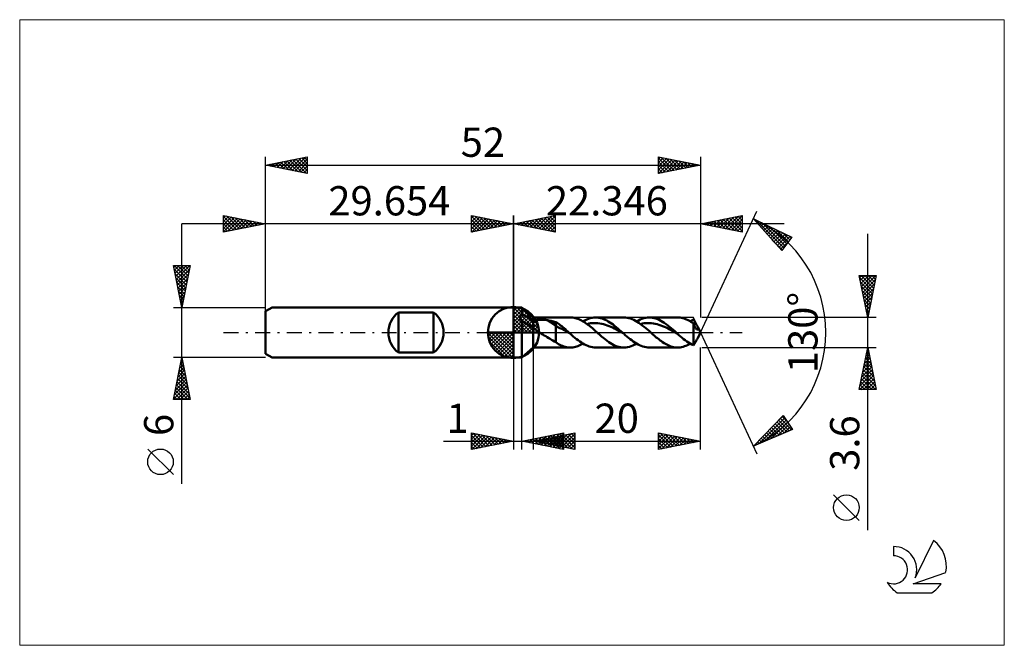
# Model space of a CAD drawing. Units: millimetres. Extents: x -59 to 59, y -37 to 37.
import ezdxf
from ezdxf.enums import TextEntityAlignment as Align

# ---------------------------------------------------------------- set-up
doc = ezdxf.new("R2010")
doc.units = ezdxf.units.MM
doc.header["$LTSCALE"] = 4.45
doc.linetypes.add('cc_dim_arrow', pattern=[0])
doc.linetypes.add('LONGDASH_DASH', pattern=[0.85, 0.4, -0.2, 0.05, -0.2])
for name, color, linetype in [('1', 4, 'CONTINUOUS'), ('2', 7, 'CONTINUOUS'), ('4', 2, 'LONGDASH_DASH'), ('CUT', 1, 'CONTINUOUS'), ('INFTOTAL', 9, 'CONTINUOUS'), ('NOCUT', 7, 'CONTINUOUS'), ('SK1', 4, 'CONTINUOUS'), ('SK2', 7, 'CONTINUOUS'), ('SK4', 2, 'LONGDASH_DASH'), ('SK6', 5, 'CONTINUOUS')]:
    doc.layers.add(name, color=color, linetype=linetype)
doc.styles.get("Standard").update_dxf_attribs({"font": 'Monospac821 BT'})

msp = doc.modelspace()

# ---------------------------------------------------------------- linework, layer by layer
at = {"color": 4, "linetype": 'cc_dim_arrow'}
for p, q in [((0, 2.98), (0.08, 3.06)), ((0, 2.55), (0.47, 3.02)), ((0, 2.98), (2.98, 0)), ((0, 2.12), (0.83, 2.95)), ((0, 1.68), (1.15, 2.84)), ((0, 1.25), (1.45, 2.7)), ((0, 2.55), (2.55, 0)), ((0, 0.82), (1.72, 2.53)), ((0.38, 3.04), (3.04, 0.38)), ((0.93, 2.92), (2.92, 0.93)), ((1.82, 2.46), (2.46, 1.82)), ((0, 0.38), (1.96, 2.35)), ((0, 2.12), (2.12, 0)), ((0, 1.68), (1.68, 0)), ((0, 1.25), (1.25, 0)), ((0.05, 0), (2.19, 2.14)), ((0.48, 0), (2.39, 1.91)), ((0.92, 0), (2.57, 1.66)), ((1.35, 0), (2.73, 1.38)), ((-3.06, -0.08), (-2.98, 0)), ((-3.02, -0.47), (-2.55, 0)), ((-2.95, -0.83), (-2.12, 0)), ((-2.84, -1.15), (-1.68, 0)), ((-2.7, -1.45), (-1.25, 0)), ((-2.65, 0), (0, -2.65)), ((-2.53, -1.72), (-0.82, 0)), ((-2.35, -1.96), (-0.38, 0)), ((-2.21, 0), (0, -2.21)), ((-1.78, 0), (0, -1.78)), ((-1.35, 0), (0, -1.35)), ((-0.92, 0), (0, -0.92)), ((-0.48, 0), (0, -0.48)), ((-0.05, 0), (0, -0.05)), ((0, 0.82), (0.82, 0)), ((0, 0.38), (0.38, 0)), ((1.78, 0), (2.86, 1.08)), ((2.21, 0), (2.97, 0.75)), ((2.65, 0), (3.04, 0.39)), ((-3.06, -0.02), (-0.02, -3.06)), ((-3.02, -0.49), (-0.49, -3.02)), ((-2.86, -1.08), (-1.08, -2.86)), ((-2.14, -2.19), (0, -0.05)), ((-1.91, -2.39), (0, -0.48)), ((-1.66, -2.57), (0, -0.92)), ((-1.38, -2.73), (0, -1.35)), ((-1.08, -2.86), (0, -1.78)), ((-0.75, -2.97), (0, -2.21)), ((-0.39, -3.04), (0, -2.65))]:
    msp.add_line(p, q, dxfattribs=at)
at = {"layer": '1', "color": 4, "linetype": 'CONTINUOUS', "lineweight": 50}
for p, q in [((0, 0), (0, 3.06)), ((0, 3), (1, 3)), ((0, -3), (0, 3)), ((2.35, 1.8), (1, 3)), ((1, 2.21), (1, 3)), ((0.78, 1.85), (0.79, 1.89)), ((0.78, 1.81), (0.78, 1.85)), ((0.79, 1.78), (0.78, 1.81)), ((0.79, 1.93), (0.8, 1.97)), ((0.79, 1.89), (0.79, 1.93)), ((0.8, 1.74), (0.79, 1.78)), ((0.8, 1.97), (0.82, 2)), ((0.81, 1.7), (0.8, 1.74)), ((0.82, 1.66), (0.81, 1.7)), ((0.82, 2), (0.83, 2.04)), ((0.84, 1.62), (0.82, 1.66)), ((0.83, 2.04), (0.86, 2.07)), ((0.86, 1.58), (0.84, 1.62)), ((0.86, 2.07), (0.88, 2.1)), ((0.88, 1.54), (0.86, 1.58)), ((0.88, 2.1), (0.91, 2.13)), ((0.91, 1.51), (0.88, 1.54)), ((0.91, 2.13), (0.94, 2.16)), ((0.94, 1.47), (0.91, 1.51)), ((0.94, 2.16), (0.97, 2.18)), ((0.97, 1.44), (0.94, 1.47)), ((0.97, 2.18), (1, 2.21)), ((1, 1.4), (0.97, 1.44)), ((1.19, 2.12), (1, 2.21)), ((1.19, 1.28), (1, 1.4)), ((1, -3), (1, 1.4)), ((1.38, 2.01), (1.19, 2.12)), ((1.38, 1.15), (1.19, 1.28)), ((1.57, 1.9), (1.38, 2.01)), ((1.77, 1.78), (1.57, 1.9)), ((1.96, 1.65), (1.77, 1.78)), ((2.15, 1.51), (1.96, 1.65)), ((2.35, 1.36), (2.15, 1.51)), ((2.35, 1.8), (6.81, 1.8)), ((2.35, -1.8), (2.35, 1.8)), ((2.35, 1.36), (2.4, 1.39)), ((2.4, 1.39), (2.47, 1.41)), ((2.47, 1.41), (2.54, 1.44)), ((2.54, 1.44), (2.61, 1.46)), ((2.61, 1.46), (2.69, 1.47)), ((2.69, 1.47), (2.77, 1.49)), ((2.77, 1.49), (2.85, 1.5)), ((2.85, 1.5), (2.94, 1.51)), ((2.94, 1.51), (3.04, 1.52)), ((3.04, 1.52), (3.14, 1.52)), ((3.14, 1.52), (3.24, 1.53)), ((3.24, 1.53), (3.35, 1.53)), ((3.45, 1.53), (3.35, 1.53)), ((3.56, 1.52), (3.45, 1.53)), ((3.66, 1.52), (3.56, 1.52)), ((3.77, 1.51), (3.66, 1.52)), ((3.87, 1.5), (3.77, 1.51)), ((3.98, 1.48), (3.87, 1.5)), ((4.08, 1.46), (3.98, 1.48)), ((5.07, 0.85), (4.08, 1.46)), ((4.22, 1.44), (4.08, 1.46)), ((4.37, 1.41), (4.22, 1.44)), ((4.51, 1.38), (4.37, 1.41)), ((4.65, 1.35), (4.51, 1.38)), ((4.79, 1.32), (4.65, 1.35)), ((4.93, 1.29), (4.79, 1.32)), ((5.07, 1.25), (4.93, 1.29)), ((5.21, 1.16), (5.07, 1.25)), ((5.07, -1.15), (5.07, 1.25)), ((6.96, 1.8), (6.81, 1.8)), ((7.11, 1.78), (6.96, 1.8)), ((7.25, 1.76), (7.11, 1.78)), ((7.4, 1.73), (7.25, 1.76)), ((7.54, 1.68), (7.4, 1.73)), ((7.69, 1.64), (7.54, 1.68)), ((7.83, 1.58), (7.69, 1.64)), ((7.98, 1.51), (7.83, 1.58)), ((8.13, 1.44), (7.98, 1.51)), ((8.27, 1.36), (8.13, 1.44)), ((8.42, 1.27), (8.27, 1.36)), ((8.32, 1.33), (8.54, 1.45)), ((8.56, 1.17), (8.42, 1.27)), ((8.54, 1.45), (8.76, 1.55)), ((8.76, 1.55), (8.97, 1.64)), ((8.97, 1.64), (9.19, 1.71)), ((9.19, 1.71), (9.4, 1.76)), ((9.4, 1.76), (9.62, 1.79)), ((9.62, 1.79), (9.84, 1.8)), ((10.03, 1.79), (9.84, 1.8)), ((9.84, 1.8), (13.21, 1.8)), ((10.21, 1.77), (10.03, 1.79)), ((10.4, 1.73), (10.21, 1.77)), ((10.59, 1.68), (10.4, 1.73)), ((10.78, 1.61), (10.59, 1.68)), ((10.97, 1.53), (10.78, 1.61)), ((11.15, 1.44), (10.97, 1.53)), ((11.34, 1.33), (11.15, 1.44)), ((11.53, 1.21), (11.34, 1.33)), ((11.72, 1.08), (11.53, 1.21)), ((13.41, 1.79), (13.21, 1.8)), ((13.61, 1.77), (13.41, 1.79)), ((13.81, 1.72), (13.61, 1.77)), ((14.01, 1.66), (13.81, 1.72)), ((14.21, 1.59), (14.01, 1.66)), ((14.41, 1.5), (14.21, 1.59)), ((14.61, 1.39), (14.41, 1.5)), ((14.81, 1.27), (14.61, 1.39)), ((14.72, 1.33), (14.94, 1.45)), ((15.01, 1.14), (14.81, 1.27)), ((14.94, 1.45), (15.16, 1.55)), ((15.16, 1.55), (15.37, 1.64)), ((15.37, 1.64), (15.59, 1.71)), ((15.59, 1.71), (15.81, 1.76)), ((15.81, 1.76), (16.02, 1.79)), ((16.02, 1.79), (16.24, 1.8)), ((16.44, 1.79), (16.24, 1.8)), ((16.24, 1.8), (19.61, 1.8)), ((16.64, 1.77), (16.44, 1.79)), ((16.84, 1.72), (16.64, 1.77)), ((17.04, 1.66), (16.84, 1.72)), ((17.24, 1.59), (17.04, 1.66)), ((17.44, 1.5), (17.24, 1.59)), ((17.64, 1.39), (17.44, 1.5)), ((17.84, 1.27), (17.64, 1.39)), ((18.04, 1.14), (17.84, 1.27)), ((19.77, 1.79), (19.61, 1.8)), ((19.92, 1.78), (19.77, 1.79)), ((20.08, 1.75), (19.92, 1.78)), ((20.24, 1.72), (20.08, 1.75)), ((20.4, 1.67), (20.24, 1.72)), ((20.56, 1.61), (20.4, 1.67)), ((20.71, 1.54), (20.56, 1.61)), ((20.87, 1.47), (20.71, 1.54)), ((21.03, 1.38), (20.87, 1.47)), ((21.19, 1.29), (21.03, 1.38)), ((21.13, 1.33), (21.19, 1.36)), ((21.19, 1.36), (21.25, 1.4)), ((21.35, 1.19), (21.19, 1.29)), ((21.25, 1.4), (21.32, 1.43)), ((21.32, 1.43), (21.38, 1.47)), ((21.51, 1.08), (21.35, 1.19)), ((21.38, 1.47), (21.44, 1.5)), ((21.44, 1.5), (21.51, 1.53)), ((21.55, 1.47), (21.51, 1.53)), ((21.59, 1.41), (21.55, 1.47)), ((21.64, 1.35), (21.59, 1.41)), ((21.68, 1.28), (21.64, 1.35)), ((21.73, 1.21), (21.68, 1.28)), ((21.77, 1.14), (21.73, 1.21)), ((0, 0), (-3.06, 0)), ((0, 0), (3.06, 0)), ((0, -3.06), (0, 0)), ((1.57, 1.04), (1.38, 1.15)), ((1.76, 0.92), (1.57, 1.04)), ((1.95, 0.81), (1.76, 0.92)), ((2.15, 0.71), (1.95, 0.81)), ((2.35, 0.61), (2.15, 0.71)), ((2.45, 0.51), (2.35, 0.61)), ((2.56, 0.42), (2.45, 0.51)), ((2.67, 0.33), (2.56, 0.42)), ((2.79, 0.25), (2.67, 0.33)), ((2.91, 0.16), (2.79, 0.25)), ((3.03, 0.08), (2.91, 0.16)), ((3.15, 0), (3.03, 0.08)), ((3.33, -0.11), (3.15, 0)), ((5.31, 0.62), (5.07, 0.85)), ((5.35, 1.07), (5.21, 1.16)), ((5.56, 0.52), (5.31, 0.62)), ((5.49, 0.96), (5.35, 1.07)), ((5.63, 0.85), (5.49, 0.96)), ((5.8, 0.42), (5.56, 0.52)), ((5.78, 0.74), (5.63, 0.85)), ((5.92, 0.62), (5.78, 0.74)), ((6.05, 0.28), (5.8, 0.42)), ((6.06, 0.5), (5.92, 0.62)), ((6.29, 0.14), (6.05, 0.28)), ((6.21, 0.38), (6.06, 0.5)), ((6.35, 0.25), (6.21, 0.38)), ((6.54, 0.01), (6.29, 0.14)), ((6.49, 0.13), (6.35, 0.25)), ((6.64, 0), (6.49, 0.13)), ((6.78, -0.13), (6.54, 0.01)), ((6.66, -0.02), (6.64, 0)), ((8.71, 1.07), (8.56, 1.17)), ((8.85, 0.97), (8.71, 1.07)), ((8.8, 1.01), (9.01, 1.06)), ((9, 0.86), (8.85, 0.97)), ((9.14, 0.74), (9, 0.86)), ((9.01, 1.06), (9.23, 1.1)), ((9.29, 0.62), (9.14, 0.74)), ((9.23, 1.1), (9.45, 1.12)), ((9.44, 0.5), (9.29, 0.62)), ((9.58, 0.38), (9.44, 0.5)), ((9.45, 1.12), (9.67, 1.13)), ((9.72, 0.25), (9.58, 0.38)), ((9.89, 1.13), (9.67, 1.13)), ((9.87, 0.13), (9.72, 0.25)), ((10.01, 0), (9.87, 0.13)), ((10.11, 1.11), (9.89, 1.13)), ((10.14, -0.12), (10.01, 0)), ((10.33, 1.09), (10.11, 1.11)), ((10.55, 1.05), (10.33, 1.09)), ((10.77, 1), (10.55, 1.05)), ((10.99, 0.93), (10.77, 1)), ((11.21, 0.85), (10.99, 0.93)), ((11.43, 0.77), (11.21, 0.85)), ((11.65, 0.68), (11.43, 0.77)), ((11.87, 0.58), (11.65, 0.68)), ((11.91, 0.95), (11.72, 1.08)), ((12.09, 0.47), (11.87, 0.58)), ((12.1, 0.8), (11.91, 0.95)), ((12.31, 0.35), (12.09, 0.47)), ((12.28, 0.65), (12.1, 0.8)), ((12.47, 0.49), (12.28, 0.65)), ((12.52, 0.24), (12.31, 0.35)), ((12.66, 0.33), (12.47, 0.49)), ((12.74, 0.12), (12.52, 0.24)), ((12.85, 0.17), (12.66, 0.33)), ((12.96, -0.01), (12.74, 0.12)), ((13.04, 0), (12.85, 0.17)), ((13.06, -0.02), (13.04, 0)), ((15.21, 1), (15.01, 1.14)), ((15.2, 1.01), (15.42, 1.06)), ((15.41, 0.85), (15.21, 1)), ((15.61, 0.69), (15.41, 0.85)), ((15.42, 1.06), (15.63, 1.1)), ((15.81, 0.52), (15.61, 0.69)), ((15.63, 1.1), (15.85, 1.12)), ((16.01, 0.35), (15.81, 0.52)), ((15.85, 1.12), (16.07, 1.13)), ((16.21, 0.18), (16.01, 0.35)), ((16.29, 1.13), (16.07, 1.13)), ((16.41, 0), (16.21, 0.18)), ((16.51, 1.11), (16.29, 1.13)), ((16.54, -0.12), (16.41, 0)), ((16.73, 1.09), (16.51, 1.11)), ((16.95, 1.05), (16.73, 1.09)), ((17.17, 1), (16.95, 1.05)), ((17.39, 0.93), (17.17, 1)), ((17.61, 0.85), (17.39, 0.93)), ((17.83, 0.77), (17.61, 0.85)), ((18.05, 0.68), (17.83, 0.77)), ((18.24, 1), (18.04, 1.14)), ((18.27, 0.58), (18.05, 0.68)), ((18.44, 0.85), (18.24, 1)), ((18.49, 0.47), (18.27, 0.58)), ((18.64, 0.69), (18.44, 0.85)), ((18.71, 0.35), (18.49, 0.47)), ((18.84, 0.52), (18.64, 0.69)), ((18.92, 0.24), (18.71, 0.35)), ((19.04, 0.35), (18.84, 0.52)), ((19.14, 0.12), (18.92, 0.24)), ((19.24, 0.18), (19.04, 0.35)), ((19.36, 0), (19.14, 0.12)), ((19.44, 0), (19.24, 0.18)), ((19.46, -0.02), (19.44, 0)), ((21.53, 1.03), (21.51, 1.08)), ((21.51, -1.53), (21.51, 1.08)), ((21.54, 0.98), (21.53, 1.03)), ((21.54, 1), (21.58, 1.01)), ((21.56, 0.93), (21.54, 0.98)), ((21.58, 0.88), (21.56, 0.93)), ((21.58, 1.01), (21.63, 1.02)), ((21.6, 0.84), (21.58, 0.88)), ((21.62, 0.8), (21.6, 0.84)), ((21.64, 0.75), (21.62, 0.8)), ((21.63, 1.02), (21.68, 1.03)), ((21.66, 0.71), (21.64, 0.75)), ((21.68, 0.67), (21.66, 0.71)), ((21.68, 1.03), (21.72, 1.04)), ((21.71, 0.63), (21.68, 0.67)), ((21.73, 0.6), (21.71, 0.63)), ((21.72, 1.04), (21.77, 1.05)), ((21.75, 0.56), (21.73, 0.6)), ((21.77, 0.53), (21.75, 0.56)), ((21.82, 1.06), (21.77, 1.14)), ((21.77, 1.05), (21.82, 1.06)), ((21.79, 0.5), (21.77, 0.53)), ((21.81, 0.47), (21.79, 0.5)), ((21.84, 0.45), (21.81, 0.47)), ((21.86, 0.99), (21.82, 1.06)), ((21.86, 0.42), (21.84, 0.45)), ((21.9, 0.92), (21.86, 0.99)), ((21.88, 0.4), (21.86, 0.42)), ((21.91, 0.39), (21.88, 0.4)), ((21.94, 0.85), (21.9, 0.92)), ((21.93, 0.37), (21.91, 0.39)), ((21.95, 0.36), (21.93, 0.37)), ((21.98, 0.78), (21.94, 0.85)), ((21.97, 0.36), (21.95, 0.36)), ((21.99, 0.35), (21.97, 0.36)), ((22.01, 0.72), (21.98, 0.78)), ((21.99, 0.35), (22.01, 0.35)), ((22.04, 0.67), (22.01, 0.72)), ((22.01, 0.35), (22.03, 0.36)), ((22.03, 0.36), (22.05, 0.37)), ((22.07, 0.59), (22.04, 0.67)), ((22.35, 0), (22.04, 0.67)), ((22.04, -0.67), (22.35, 0)), ((22.05, 0.37), (22.06, 0.38)), ((22.06, 0.38), (22.08, 0.4)), ((22.09, 0.53), (22.07, 0.59)), ((22.08, 0.4), (22.09, 0.43)), ((22.09, 0.47), (22.09, 0.53)), ((22.09, 0.43), (22.09, 0.47)), ((3.51, -0.23), (3.33, -0.11)), ((3.69, -0.34), (3.51, -0.23)), ((3.86, -0.45), (3.69, -0.34)), ((4.04, -0.56), (3.86, -0.45)), ((4.22, -0.67), (4.04, -0.56)), ((4.39, -0.77), (4.22, -0.67)), ((4.56, -0.87), (4.39, -0.77)), ((4.73, -0.97), (4.56, -0.87)), ((4.9, -1.06), (4.73, -0.97)), ((5.07, -1.15), (4.9, -1.06)), ((5.23, -1.29), (5.07, -1.15)), ((6.68, -0.04), (6.66, -0.02)), ((6.71, -0.06), (6.68, -0.04)), ((6.73, -0.09), (6.71, -0.06)), ((6.76, -0.11), (6.73, -0.09)), ((6.78, -0.13), (6.76, -0.11)), ((6.97, -0.3), (6.78, -0.13)), ((7.16, -0.46), (6.97, -0.3)), ((7.35, -0.62), (7.16, -0.46)), ((7.55, -0.78), (7.35, -0.62)), ((7.74, -0.92), (7.55, -0.78)), ((7.93, -1.07), (7.74, -0.92)), ((8.12, -1.2), (7.93, -1.07)), ((10.28, -0.23), (10.14, -0.12)), ((10.41, -0.35), (10.28, -0.23)), ((10.54, -0.46), (10.41, -0.35)), ((10.68, -0.58), (10.54, -0.46)), ((10.81, -0.69), (10.68, -0.58)), ((11.01, -0.85), (10.81, -0.69)), ((11.21, -1), (11.01, -0.85)), ((11.41, -1.14), (11.21, -1)), ((11.61, -1.27), (11.41, -1.14)), ((13.18, -0.13), (12.96, -0.01)), ((13.09, -0.04), (13.06, -0.02)), ((13.11, -0.06), (13.09, -0.04)), ((13.13, -0.09), (13.11, -0.06)), ((13.16, -0.11), (13.13, -0.09)), ((13.18, -0.13), (13.16, -0.11)), ((13.37, -0.3), (13.18, -0.13)), ((13.56, -0.46), (13.37, -0.3)), ((13.76, -0.62), (13.56, -0.46)), ((13.95, -0.78), (13.76, -0.62)), ((14.14, -0.92), (13.95, -0.78)), ((14.33, -1.06), (14.14, -0.92)), ((14.52, -1.2), (14.33, -1.06)), ((16.68, -0.23), (16.54, -0.12)), ((16.81, -0.35), (16.68, -0.23)), ((16.94, -0.46), (16.81, -0.35)), ((17.08, -0.58), (16.94, -0.46)), ((17.21, -0.69), (17.08, -0.58)), ((17.37, -0.81), (17.21, -0.69)), ((17.53, -0.94), (17.37, -0.81)), ((17.69, -1.05), (17.53, -0.94)), ((17.84, -1.16), (17.69, -1.05)), ((18.01, -1.27), (17.84, -1.16)), ((19.58, -0.13), (19.36, 0)), ((19.49, -0.04), (19.46, -0.02)), ((19.51, -0.06), (19.49, -0.04)), ((19.53, -0.08), (19.51, -0.06)), ((19.56, -0.11), (19.53, -0.08)), ((19.58, -0.13), (19.56, -0.11)), ((19.78, -0.3), (19.58, -0.13)), ((19.97, -0.46), (19.78, -0.3)), ((20.16, -0.62), (19.97, -0.46)), ((20.35, -0.78), (20.16, -0.62)), ((20.54, -0.93), (20.35, -0.78)), ((20.74, -1.07), (20.54, -0.93)), ((20.93, -1.2), (20.74, -1.07)), ((21.73, -1.21), (21.77, -1.14)), ((21.77, -1.14), (21.82, -1.06)), ((21.82, -1.06), (21.86, -0.99)), ((21.86, -0.99), (21.9, -0.92)), ((21.9, -0.92), (21.94, -0.85)), ((21.94, -0.85), (21.98, -0.78)), ((21.98, -0.78), (22.01, -0.72)), ((22.01, -0.72), (22.04, -0.67)), ((1, -3), (2.35, -1.8)), ((6.81, -1.8), (2.35, -1.8)), ((5.4, -1.39), (5.23, -1.29)), ((5.55, -1.47), (5.4, -1.39)), ((5.7, -1.54), (5.55, -1.47)), ((5.86, -1.61), (5.7, -1.54)), ((6.01, -1.66), (5.86, -1.61)), ((6.17, -1.71), (6.01, -1.66)), ((6.33, -1.75), (6.17, -1.71)), ((6.49, -1.78), (6.33, -1.75)), ((6.65, -1.79), (6.49, -1.78)), ((6.81, -1.8), (6.65, -1.79)), ((6.81, -1.8), (6.96, -1.8)), ((6.96, -1.8), (7.11, -1.78)), ((7.11, -1.78), (7.26, -1.76)), ((7.26, -1.76), (7.41, -1.72)), ((7.41, -1.72), (7.57, -1.68)), ((7.57, -1.68), (7.72, -1.62)), ((7.72, -1.62), (7.87, -1.56)), ((7.87, -1.56), (8.02, -1.49)), ((8.02, -1.49), (8.17, -1.41)), ((8.31, -1.32), (8.12, -1.2)), ((8.17, -1.41), (8.32, -1.33)), ((8.5, -1.43), (8.31, -1.32)), ((8.69, -1.52), (8.5, -1.43)), ((8.88, -1.61), (8.69, -1.52)), ((9.07, -1.67), (8.88, -1.61)), ((9.26, -1.73), (9.07, -1.67)), ((9.46, -1.77), (9.26, -1.73)), ((9.65, -1.79), (9.46, -1.77)), ((9.84, -1.8), (9.65, -1.79)), ((13.21, -1.8), (9.84, -1.8)), ((11.81, -1.39), (11.61, -1.27)), ((12.01, -1.5), (11.81, -1.39)), ((12.21, -1.59), (12.01, -1.5)), ((12.41, -1.66), (12.21, -1.59)), ((12.61, -1.72), (12.41, -1.66)), ((12.81, -1.77), (12.61, -1.72)), ((13.01, -1.79), (12.81, -1.77)), ((13.21, -1.8), (13.01, -1.79)), ((13.21, -1.8), (13.43, -1.79)), ((13.43, -1.79), (13.64, -1.76)), ((13.64, -1.76), (13.86, -1.71)), ((13.86, -1.71), (14.08, -1.64)), ((14.08, -1.64), (14.29, -1.55)), ((14.29, -1.55), (14.51, -1.45)), ((14.51, -1.45), (14.72, -1.33)), ((14.71, -1.32), (14.52, -1.2)), ((14.9, -1.43), (14.71, -1.32)), ((15.09, -1.52), (14.9, -1.43)), ((15.28, -1.61), (15.09, -1.52)), ((15.47, -1.67), (15.28, -1.61)), ((15.67, -1.73), (15.47, -1.67)), ((15.86, -1.77), (15.67, -1.73)), ((16.05, -1.79), (15.86, -1.77)), ((16.24, -1.8), (16.05, -1.79)), ((19.61, -1.8), (16.24, -1.8)), ((18.17, -1.37), (18.01, -1.27)), ((18.33, -1.45), (18.17, -1.37)), ((18.49, -1.53), (18.33, -1.45)), ((18.65, -1.6), (18.49, -1.53)), ((18.81, -1.66), (18.65, -1.6)), ((18.97, -1.71), (18.81, -1.66)), ((19.13, -1.75), (18.97, -1.71)), ((19.29, -1.78), (19.13, -1.75)), ((19.45, -1.79), (19.29, -1.78)), ((19.61, -1.8), (19.45, -1.79)), ((19.61, -1.8), (19.78, -1.79)), ((19.78, -1.79), (19.94, -1.78)), ((19.94, -1.78), (20.11, -1.75)), ((20.11, -1.75), (20.28, -1.7)), ((20.28, -1.7), (20.45, -1.65)), ((20.45, -1.65), (20.62, -1.58)), ((20.62, -1.58), (20.79, -1.51)), ((20.79, -1.51), (20.96, -1.42)), ((21.12, -1.32), (20.93, -1.2)), ((20.96, -1.42), (21.13, -1.33)), ((21.31, -1.43), (21.12, -1.32)), ((21.51, -1.53), (21.31, -1.43)), ((21.51, -1.53), (21.55, -1.47)), ((21.55, -1.47), (21.59, -1.41)), ((21.59, -1.41), (21.64, -1.35)), ((21.64, -1.35), (21.68, -1.28)), ((21.68, -1.28), (21.73, -1.21)), ((0, -3), (1, -3))]:
    msp.add_line(p, q, dxfattribs=at)
for start, end in [(90, 180), (0, 90), (180, 270), (270, 0)]:
    msp.add_arc((0, 0), 3.06, start, end, dxfattribs=at)
at = {"layer": '2', "color": 7, "linetype": 'CONTINUOUS', "lineweight": 25}
for p, q in [((22.35, 0), (29.11, 14.5)), ((32.35, 13), (-10, 13)), ((-5, 12), (-5, 14)), ((-5, 14), (0, 13)), ((-5, 13.67), (-4.72, 13.94)), ((-5, 13.91), (-3.41, 12.32)), ((-5, 13.24), (-4.37, 13.87)), ((-5, 12.82), (-4.02, 13.8)), ((-5, 12.39), (-3.66, 13.73)), ((-5, 13.49), (-3.76, 12.25)), ((-5, 13.06), (-4.12, 12.18)), ((0, 13), (-5, 12)), ((-4.96, 12.01), (-3.31, 13.66)), ((-4.58, 13.92), (-3.06, 12.39)), ((-4.43, 12.11), (-2.96, 13.59)), ((-4.05, 13.81), (-2.7, 12.46)), ((-3.9, 12.22), (-2.6, 13.52)), ((-3.52, 13.7), (-2.35, 12.53)), ((-3.37, 12.33), (-2.25, 13.45)), ((-2.99, 13.6), (-1.99, 12.6)), ((-2.84, 12.43), (-1.89, 13.38)), ((-2.46, 13.49), (-1.64, 12.67)), ((-2.31, 12.54), (-1.54, 13.31)), ((-1.93, 13.39), (-1.29, 12.74)), ((-1.78, 12.64), (-1.19, 13.24)), ((-1.4, 13.28), (-0.93, 12.81)), ((-1.25, 12.75), (-0.83, 13.17)), ((-0.87, 13.17), (-0.58, 12.88)), ((-0.72, 12.86), (-0.48, 13.1)), ((-0.34, 13.07), (-0.23, 12.95)), ((-0.19, 12.96), (-0.13, 13.03)), ((0, 0), (0, 14)), ((22.35, 14), (22.35, 1.8)), ((22.35, 13), (27.35, 14)), ((27.35, 12), (22.35, 13)), ((22.54, 12.96), (22.64, 13.06)), ((22.59, 13.05), (22.71, 12.93)), ((22.9, 12.89), (23.17, 13.17)), ((22.94, 13.12), (23.24, 12.82)), ((23.25, 12.82), (23.7, 13.27)), ((23.3, 13.19), (23.77, 12.71)), ((23.6, 12.75), (24.23, 13.38)), ((23.65, 13.26), (24.3, 12.61)), ((23.96, 12.68), (24.76, 13.48)), ((24, 13.33), (24.83, 12.5)), ((24.31, 12.61), (25.29, 13.59)), ((24.36, 13.4), (25.36, 12.4)), ((24.67, 12.54), (25.82, 13.7)), ((24.71, 13.47), (25.89, 12.29)), ((25.02, 12.47), (26.35, 13.8)), ((25.06, 13.54), (26.42, 12.18)), ((25.37, 12.39), (26.89, 13.91)), ((25.42, 13.61), (26.95, 12.08)), ((25.73, 12.32), (27.35, 13.94)), ((25.77, 13.69), (27.35, 12.11)), ((26.08, 12.25), (27.35, 13.52)), ((26.13, 13.76), (27.35, 12.53)), ((26.43, 12.18), (27.35, 13.1)), ((26.48, 13.83), (27.35, 12.96)), ((26.83, 13.9), (27.35, 13.38)), ((27.19, 13.97), (27.35, 13.81)), ((27.35, 14), (27.35, 12)), ((28.69, 13.59), (33.28, 11.38)), ((32.08, 9.79), (28.69, 13.59)), ((28.74, 13.54), (28.76, 13.56)), ((28.94, 13.31), (29.04, 13.42)), ((28.97, 13.46), (32.32, 10.11)), ((29.14, 13.09), (29.33, 13.28)), ((29.34, 12.86), (29.62, 13.15)), ((29.54, 12.64), (29.9, 13.01)), ((29.79, 13.07), (32.5, 10.35)), ((-5, 12.64), (-4.47, 12.11)), ((-5, 12.21), (-4.82, 12.04)), ((26.79, 12.11), (27.35, 12.67)), ((27.14, 12.04), (27.35, 12.25)), ((29.74, 12.42), (30.19, 12.87)), ((29.94, 12.19), (30.48, 12.73)), ((30.14, 11.97), (30.76, 12.59)), ((30.34, 11.74), (31.05, 12.46)), ((30.54, 11.52), (31.34, 12.32)), ((30.6, 12.67), (32.68, 10.59)), ((30.74, 11.29), (31.62, 12.18)), ((30.93, 11.07), (31.91, 12.04)), ((31.13, 10.84), (32.2, 11.91)), ((31.42, 12.28), (32.87, 10.83)), ((32.24, 11.89), (33.05, 11.08)), ((42.35, -23.64), (42.35, 11.8)), ((30.95, 11.05), (32.14, 9.87)), ((31.33, 10.62), (32.48, 11.77)), ((31.53, 10.4), (32.77, 11.63)), ((31.73, 10.17), (33.06, 11.49)), ((31.93, 9.95), (33, 11.01)), ((33.28, 11.38), (32.08, 9.79)), ((33.06, 11.49), (33.23, 11.32)), ((42.35, 1.8), (41.35, 6.8)), ((41.35, 6.8), (43.35, 6.8)), ((41.39, 6.56), (41.63, 6.8)), ((41.4, 6.54), (42.98, 4.96)), ((41.46, 6.21), (42.05, 6.8)), ((41.5, 6.01), (42.91, 4.61)), ((41.53, 5.86), (42.48, 6.8)), ((41.57, 6.8), (43.05, 5.32)), ((41.61, 5.5), (42.9, 6.8)), ((41.68, 5.15), (43.33, 6.8)), ((41.75, 4.8), (43.24, 6.29)), ((41.99, 6.8), (43.12, 5.67)), ((43.35, 6.8), (42.35, 1.8)), ((42.41, 6.8), (43.19, 6.02)), ((42.84, 6.8), (43.26, 6.38)), ((43.26, 6.8), (43.33, 6.73)), ((41.61, 5.48), (42.84, 4.26)), ((41.72, 4.95), (42.77, 3.9)), ((41.82, 4.44), (43.14, 5.76)), ((41.89, 4.09), (43.03, 5.23)), ((41.82, 4.42), (42.7, 3.55)), ((41.93, 3.89), (42.63, 3.2)), ((41.96, 3.73), (42.93, 4.7)), ((42.03, 3.38), (42.82, 4.17)), ((42.1, 3.03), (42.71, 3.64)), ((42.03, 3.36), (42.55, 2.84)), ((42.14, 2.83), (42.48, 2.49)), ((42.17, 2.67), (42.61, 3.11)), ((42.24, 2.32), (42.5, 2.58)), ((43.35, 1.8), (22.51, 1.8)), ((42.25, 2.3), (42.41, 2.13)), ((42.31, 1.97), (42.4, 2.05)), ((22.35, 0), (29.11, -14.5)), ((2.35, -1.8), (2.35, -14)), ((22.35, -14), (22.35, -1.8)), ((22.51, -1.8), (43.35, -1.8)), ((41.35, -6.8), (42.35, -1.8)), ((42.28, -2.11), (42.39, -2.01)), ((42.31, -2), (42.41, -2.1)), ((42.35, -1.8), (43.35, -6.8)), ((0, -3), (0, -14)), ((1, -14), (1, -3)), ((41.86, -4.23), (42.67, -3.42)), ((41.97, -3.7), (42.6, -3.07)), ((42.02, -3.41), (42.83, -4.22)), ((42.07, -3.17), (42.53, -2.71)), ((42.09, -3.06), (42.72, -3.69)), ((42.16, -2.71), (42.62, -3.16)), ((42.18, -2.64), (42.46, -2.36)), ((42.24, -2.35), (42.51, -2.63)), ((41.54, -5.82), (42.88, -4.48)), ((41.65, -5.29), (42.81, -4.13)), ((41.75, -4.76), (42.74, -3.77)), ((41.81, -4.48), (43.15, -5.81)), ((41.88, -4.12), (43.04, -5.28)), ((41.95, -3.77), (42.94, -4.75)), ((41.41, -6.8), (43.02, -5.19)), ((41.44, -6.35), (42.95, -4.83)), ((41.6, -5.54), (42.86, -6.8)), ((41.67, -5.18), (43.29, -6.8)), ((41.74, -4.83), (43.25, -6.34)), ((41.84, -6.8), (43.09, -5.54)), ((43.35, -6.8), (41.35, -6.8)), ((41.39, -6.6), (41.59, -6.8)), ((41.46, -6.24), (42.01, -6.8)), ((41.53, -5.89), (42.44, -6.8)), ((42.26, -6.8), (43.17, -5.9)), ((42.68, -6.8), (43.24, -6.25)), ((43.11, -6.8), (43.31, -6.6)), ((28.69, -13.59), (32.23, -9.93)), ((29.33, -13.32), (32.43, -10.22)), ((30.07, -13), (32.6, -10.47)), ((30.5, -11.72), (32.26, -9.97)), ((31.7, -10.49), (32.97, -11.75)), ((31.91, -10.27), (33.26, -11.62)), ((32.12, -10.05), (32.77, -10.7)), ((32.23, -9.93), (33.37, -11.58)), ((33.37, -11.58), (28.69, -13.59)), ((30.65, -11.56), (31.48, -12.39)), ((30.82, -12.68), (32.78, -10.72)), ((30.86, -11.35), (31.78, -12.26)), ((31.07, -11.13), (32.08, -12.14)), ((31.28, -10.92), (32.37, -12.01)), ((31.49, -10.7), (32.67, -11.88)), ((31.56, -12.36), (32.95, -10.97)), ((32.31, -12.04), (33.12, -11.22)), ((33.05, -11.72), (33.3, -11.47)), ((-5, -14), (-5, -12)), ((-5, -12), (0, -13)), ((-5, -12.32), (-4.74, -12.05)), ((-5, -12.74), (-4.38, -12.12)), ((-5, -13.16), (-4.03, -12.19)), ((-5, -13.59), (-3.68, -12.26)), ((-5, -12.32), (-3.6, -13.72)), ((-5, -12.74), (-3.95, -13.79)), ((-4.98, -14), (-3.32, -12.34)), ((-4.86, -12.03), (-3.24, -13.65)), ((-4.45, -13.89), (-2.97, -12.41)), ((-4.33, -12.13), (-2.89, -13.58)), ((-3.92, -13.78), (-2.62, -12.48)), ((-3.8, -12.24), (-2.54, -13.51)), ((-3.39, -13.68), (-2.26, -12.55)), ((-3.27, -12.35), (-2.18, -13.44)), ((-2.86, -13.57), (-1.91, -12.62)), ((-2.74, -12.45), (-1.83, -13.37)), ((-2.33, -13.47), (-1.55, -12.69)), ((-2.21, -12.56), (-1.48, -13.3)), ((-1.8, -13.36), (-1.2, -12.76)), ((-1.68, -12.66), (-1.12, -13.22)), ((-1.27, -13.25), (-0.85, -12.83)), ((-1.15, -12.77), (-0.77, -13.15)), ((-0.74, -13.15), (-0.49, -12.9)), ((-0.62, -12.88), (-0.41, -13.08)), ((1, -13), (6, -12)), ((1.19, -13.04), (1.28, -12.94)), ((1.27, -12.95), (1.4, -13.08)), ((1.54, -13.11), (1.81, -12.84)), ((1.62, -12.88), (1.93, -13.19)), ((1.89, -13.18), (2.34, -12.73)), ((1.97, -12.81), (2.46, -13.29)), ((2.25, -13.25), (2.87, -12.63)), ((2.33, -12.73), (2.99, -13.4)), ((2.35, -13), (7.35, -12)), ((2.59, -13.05), (2.72, -12.93)), ((2.6, -13.32), (3.4, -12.52)), ((2.67, -12.93), (2.84, -13.1)), ((2.68, -12.66), (3.52, -13.5)), ((2.95, -13.39), (3.93, -12.41)), ((2.95, -13.12), (3.25, -12.82)), ((3.03, -12.59), (4.05, -13.61)), ((3.03, -12.86), (3.37, -13.2)), ((3.3, -13.19), (3.78, -12.71)), ((3.31, -13.46), (4.46, -12.31)), ((3.38, -12.79), (3.9, -13.31)), ((3.39, -12.52), (4.58, -13.72)), ((3.65, -13.26), (4.31, -12.61)), ((3.66, -13.53), (4.99, -12.2)), ((3.73, -12.72), (4.43, -13.42)), ((3.74, -12.45), (5.11, -13.82)), ((4.01, -13.33), (4.84, -12.5)), ((4.02, -13.6), (5.52, -12.1)), ((4.09, -12.65), (4.96, -13.52)), ((4.1, -12.38), (5.64, -13.93)), ((4.36, -13.4), (5.37, -12.4)), ((4.37, -13.67), (6, -12.04)), ((4.44, -12.58), (5.49, -13.63)), ((4.45, -12.31), (6, -13.86)), ((4.72, -13.47), (5.9, -12.29)), ((4.72, -13.74), (6, -12.47)), ((4.8, -12.24), (6, -13.44)), ((4.8, -12.51), (6.02, -13.73)), ((5.07, -13.54), (6.43, -12.18)), ((5.08, -13.82), (6, -12.89)), ((5.15, -12.44), (6.55, -13.84)), ((5.16, -12.17), (6, -13.01)), ((5.42, -13.62), (6.96, -12.08)), ((5.5, -12.37), (7.08, -13.95)), ((5.51, -12.1), (6, -12.59)), ((5.78, -13.69), (7.35, -12.12)), ((5.86, -12.03), (6, -12.16)), ((5.86, -12.3), (7.35, -13.79)), ((6, -12), (6, -14)), ((6.13, -13.76), (7.35, -12.54)), ((6.21, -12.23), (7.35, -13.36)), ((6.56, -12.16), (7.35, -12.94)), ((6.92, -12.09), (7.35, -12.52)), ((7.27, -12.02), (7.35, -12.09)), ((7.35, -12), (7.35, -14)), ((17.35, -14), (17.35, -12)), ((17.35, -12), (22.35, -13)), ((17.35, -12.18), (17.49, -12.03)), ((17.35, -12.6), (17.85, -12.1)), ((17.35, -13.02), (18.2, -12.17)), ((17.35, -13.45), (18.55, -12.24)), ((17.35, -12.25), (18.8, -13.71)), ((17.35, -13.87), (18.91, -12.31)), ((17.35, -12.68), (18.45, -13.78)), ((17.56, -12.04), (19.15, -13.64)), ((17.72, -13.93), (19.26, -12.38)), ((18.09, -12.15), (19.51, -13.57)), ((18.25, -13.82), (19.61, -12.45)), ((18.62, -12.25), (19.86, -13.5)), ((18.78, -13.71), (19.97, -12.52)), ((19.15, -12.36), (20.21, -13.43)), ((19.31, -13.61), (20.32, -12.59)), ((19.68, -12.47), (20.57, -13.36)), ((19.84, -13.5), (20.67, -12.67)), ((20.21, -12.57), (20.92, -13.28)), ((20.37, -13.4), (21.03, -12.74)), ((20.74, -12.68), (21.28, -13.21)), ((20.9, -13.29), (21.38, -12.81)), ((21.27, -12.78), (21.63, -13.14)), ((21.43, -13.18), (21.74, -12.88)), ((21.8, -12.89), (21.98, -13.07)), ((29.4, -12.86), (29.7, -13.16)), ((29.61, -12.64), (30, -13.03)), ((29.82, -12.42), (30.3, -12.9)), ((30.03, -12.21), (30.59, -12.77)), ((30.24, -11.99), (30.89, -12.65)), ((30.45, -11.78), (31.19, -12.52)), ((-8.37, -13), (11, -13)), ((0, -13), (-5, -14)), ((-5, -13.16), (-4.3, -13.86)), ((-5, -13.59), (-4.66, -13.93)), ((-0.21, -13.04), (-0.14, -12.97)), ((-0.09, -12.98), (-0.06, -13.01)), ((6, -14), (1, -13)), ((2.35, -13), (22.35, -13)), ((7.35, -14), (2.35, -13)), ((5.43, -13.89), (6, -13.32)), ((5.78, -13.96), (6, -13.74)), ((6.48, -13.83), (7.35, -12.96)), ((6.84, -13.9), (7.35, -13.39)), ((7.19, -13.97), (7.35, -13.81)), ((22.35, -13), (17.35, -14)), ((17.35, -13.1), (18.09, -13.85)), ((17.35, -13.53), (17.74, -13.92)), ((17.35, -13.95), (17.39, -13.99)), ((21.96, -13.08), (22.09, -12.95)), ((22.33, -13), (22.34, -13)), ((28.78, -13.5), (28.81, -13.54)), ((28.98, -13.29), (29.11, -13.41)), ((29.19, -13.07), (29.41, -13.28)), ((41.35, -22.47), (38.28, -19.41))]:
    msp.add_line(p, q, dxfattribs=at)
msp.add_circle((39.81, -20.94), 1.53, dxfattribs=at)
msp.add_arc((22.35, 0), 15, 295, 65, dxfattribs=at)
at = {"layer": '4', "color": 2, "linetype": 'LONGDASH_DASH', "lineweight": 25}
msp.add_line((0, 0), (22.35, 0), dxfattribs=at)
at = {"layer": 'CUT', "color": 1, "linetype": 'CONTINUOUS', "lineweight": 25}
for p, q in [((21.51, 1.8), (2.35, 1.8)), ((2.35, 1.8), (2.35, 0)), ((22.35, 0), (21.51, 1.8)), ((2.35, 0), (22.35, 0))]:
    msp.add_line(p, q, dxfattribs=at)
at = {"layer": 'INFTOTAL', "color": 9, "linetype": 'CONTINUOUS', "lineweight": 18}
for p, q in [((58.68, 37.4), (-59.02, 37.4)), ((-59.02, 37.4), (-59.02, -37.4)), ((58.68, -37.4), (58.68, 37.4)), ((-59.02, -37.4), (58.68, -37.4))]:
    msp.add_line(p, q, dxfattribs=at)
at = {"layer": 'NOCUT', "color": 7, "linetype": 'CONTINUOUS', "lineweight": 25}
for p, q in [((0, 0), (0, 3)), ((0, 3), (1, 3)), ((2.35, 1.8), (1, 3)), ((2.35, 0), (2.35, 1.8)), ((1, 0), (0, 0)), ((1, 0), (2.35, 0))]:
    msp.add_line(p, q, dxfattribs=at)
at = {"layer": 'SK1', "color": 4, "linetype": 'CONTINUOUS', "lineweight": 50}
for p, q in [((-28.85, 3), (-29.65, 2.54)), ((-29.65, 2.54), (-29.65, -2.54)), ((0, 3), (-28.85, 3)), ((-13.75, -2.4), (-13.75, 2.4)), ((-13.75, 2.4), (-9.55, 2.4)), ((-9.55, 2.4), (-9.55, -2.4)), ((-29.65, -2.54), (-28.85, -3)), ((-28.85, -3), (0, -3)), ((-9.55, -2.4), (-13.75, -2.4))]:
    msp.add_line(p, q, dxfattribs=at)
for centre, start, end in [((-11.95, 0), 126.8699, 233.1301), ((-11.35, 0), 306.8699, 53.1301)]:
    msp.add_arc(centre, 3, start, end, dxfattribs=at)
at = {"layer": 'SK2', "color": 7, "linetype": 'CONTINUOUS', "lineweight": 25}
for p, q in [((-29.65, 0), (-29.65, 21)), ((-29.65, 20), (-24.65, 21)), ((-29.55, 20.02), (-29.5, 19.97)), ((-29.29, 19.93), (-29.1, 20.11)), ((-29.2, 20.09), (-28.97, 19.86)), ((-28.93, 19.86), (-28.57, 20.22)), ((-28.85, 20.16), (-28.44, 19.76)), ((-28.58, 19.79), (-28.04, 20.32)), ((-28.49, 20.23), (-27.91, 19.65)), ((-28.23, 19.71), (-27.51, 20.43)), ((-28.14, 20.3), (-27.38, 19.55)), ((-27.87, 19.64), (-26.98, 20.53)), ((-27.79, 20.37), (-26.85, 19.44)), ((-27.52, 19.57), (-26.45, 20.64)), ((-27.43, 20.44), (-26.32, 19.33)), ((-27.17, 19.5), (-25.92, 20.75)), ((-27.08, 20.52), (-25.79, 19.23)), ((-26.81, 19.43), (-25.39, 20.85)), ((-26.72, 20.59), (-25.26, 19.12)), ((-26.46, 19.36), (-24.86, 20.96)), ((-26.37, 20.66), (-24.73, 19.02)), ((-26.11, 19.29), (-24.65, 20.74)), ((-26.02, 20.73), (-24.65, 19.36)), ((-25.75, 19.22), (-24.65, 20.32)), ((-25.66, 20.8), (-24.65, 19.79)), ((-25.31, 20.87), (-24.65, 20.21)), ((-24.96, 20.94), (-24.65, 20.64)), ((-24.65, 21), (-24.65, 19)), ((17.35, 19), (17.35, 21)), ((17.35, 21), (22.35, 20)), ((17.35, 20.73), (17.57, 20.96)), ((17.35, 20.31), (17.92, 20.88)), ((17.35, 20.84), (18.88, 19.31)), ((17.35, 19.88), (18.28, 20.81)), ((17.35, 19.46), (18.63, 20.74)), ((17.35, 19.03), (18.98, 20.67)), ((17.35, 20.41), (18.52, 19.24)), ((17.67, 20.93), (19.23, 19.38)), ((17.83, 19.1), (19.34, 20.6)), ((18.2, 20.83), (19.58, 19.45)), ((18.36, 19.2), (19.69, 20.53)), ((18.73, 20.72), (19.94, 19.52)), ((18.89, 19.31), (20.04, 20.46)), ((19.26, 20.62), (20.29, 19.59)), ((19.42, 19.42), (20.4, 20.39)), ((19.79, 20.51), (20.65, 19.66)), ((19.95, 19.52), (20.75, 20.32)), ((20.33, 20.4), (21, 19.73)), ((20.48, 19.63), (21.11, 20.25)), ((20.86, 20.3), (21.35, 19.8)), ((21.01, 19.73), (21.46, 20.18)), ((21.39, 20.19), (21.71, 19.87)), ((21.55, 19.84), (21.81, 20.11)), ((21.92, 20.09), (22.06, 19.94)), ((22.08, 19.95), (22.17, 20.04)), ((22.35, 21), (22.35, 1.8)), ((-29.65, 20), (22.35, 20)), ((-24.65, 19), (-29.65, 20)), ((-29.64, 20), (-29.64, 20)), ((-25.4, 19.15), (-24.65, 19.89)), ((-25.05, 19.08), (-24.65, 19.47)), ((-24.69, 19.01), (-24.65, 19.05)), ((22.35, 20), (17.35, 19)), ((17.35, 19.99), (18.17, 19.16)), ((17.35, 19.56), (17.82, 19.09)), ((17.35, 19.14), (17.46, 19.02)), ((10, 13), (-39.65, 13)), ((-39.65, -18.11), (-39.65, 13)), ((-34.65, 12), (-34.65, 14)), ((-34.65, 14), (-29.65, 13)), ((-34.65, 13.71), (-34.41, 13.95)), ((-34.65, 13.29), (-34.06, 13.88)), ((-34.65, 13.85), (-33.11, 12.31)), ((-34.65, 12.86), (-33.71, 13.81)), ((-34.65, 12.44), (-33.35, 13.74)), ((-34.65, 12.02), (-33, 13.67)), ((-34.65, 13.42), (-33.47, 12.24)), ((-29.65, 13), (-34.65, 12)), ((-34.65, 13), (-33.82, 12.17)), ((-34.31, 13.93), (-32.76, 12.38)), ((-34.14, 12.1), (-32.65, 13.6)), ((-33.78, 13.83), (-32.41, 12.45)), ((-33.61, 12.21), (-32.29, 13.53)), ((-33.25, 13.72), (-32.05, 12.52)), ((-33.08, 12.31), (-31.94, 13.46)), ((-32.72, 13.61), (-31.7, 12.59)), ((-32.55, 12.42), (-31.59, 13.39)), ((-32.19, 13.51), (-31.35, 12.66)), ((-32.02, 12.53), (-31.23, 13.32)), ((-31.66, 13.4), (-30.99, 12.73)), ((-31.49, 12.63), (-30.88, 13.24)), ((-31.13, 13.3), (-30.64, 12.8)), ((-30.96, 12.74), (-30.52, 13.17)), ((-30.6, 13.19), (-30.28, 12.87)), ((-30.43, 12.84), (-30.17, 13.1)), ((-30.07, 13.08), (-29.93, 12.94)), ((-29.9, 12.95), (-29.82, 13.03)), ((-29.65, 13), (-29.65, 14)), ((-29.65, 2.08), (-29.65, 13)), ((0, 14), (0, 3)), ((0, 13), (5, 14)), ((5, 12), (0, 13)), ((0.13, 13.03), (0.19, 12.96)), ((0.23, 12.95), (0.34, 13.07)), ((0.48, 13.1), (0.72, 12.86)), ((0.58, 12.88), (0.87, 13.17)), ((0.83, 13.17), (1.25, 12.75)), ((0.93, 12.81), (1.4, 13.28)), ((1.19, 13.24), (1.78, 12.64)), ((1.29, 12.74), (1.93, 13.39)), ((1.54, 13.31), (2.31, 12.54)), ((1.64, 12.67), (2.46, 13.49)), ((1.89, 13.38), (2.84, 12.43)), ((1.99, 12.6), (2.99, 13.6)), ((2.25, 13.45), (3.37, 12.33)), ((2.35, 12.53), (3.52, 13.7)), ((2.6, 13.52), (3.9, 12.22)), ((2.7, 12.46), (4.05, 13.81)), ((2.96, 13.59), (4.43, 12.11)), ((3.06, 12.39), (4.58, 13.92)), ((3.31, 13.66), (4.96, 12.01)), ((3.41, 12.32), (5, 13.91)), ((3.66, 13.73), (5, 12.39)), ((3.76, 12.25), (5, 13.49)), ((4.02, 13.8), (5, 12.82)), ((4.12, 12.18), (5, 13.06)), ((4.37, 13.87), (5, 13.24)), ((4.72, 13.94), (5, 13.67)), ((5, 14), (5, 12)), ((-34.65, 12.58), (-34.17, 12.1)), ((-34.65, 12.15), (-34.53, 12.03)), ((4.47, 12.11), (5, 12.64)), ((4.82, 12.04), (5, 12.21)), ((-39.65, 3), (-40.65, 8)), ((-40.65, 8), (-38.65, 8)), ((-40.61, 7.76), (-40.37, 8)), ((-40.57, 7.58), (-39.04, 6.06)), ((-40.56, 8), (-38.97, 6.41)), ((-40.54, 7.41), (-39.94, 8)), ((-40.46, 7.05), (-39.52, 8)), ((-40.39, 6.7), (-39.09, 8)), ((-40.32, 6.35), (-38.67, 8)), ((-40.25, 5.99), (-38.76, 7.49)), ((-40.14, 8), (-38.9, 6.76)), ((-39.71, 8), (-38.83, 7.12)), ((-38.65, 8), (-39.65, 3)), ((-39.29, 8), (-38.76, 7.47)), ((-38.86, 8), (-38.69, 7.82)), ((-40.46, 7.05), (-39.11, 5.7)), ((-40.36, 6.52), (-39.18, 5.35)), ((-40.25, 5.99), (-39.25, 5)), ((-40.18, 5.64), (-38.86, 6.96)), ((-40.11, 5.29), (-38.97, 6.43)), ((-40.04, 4.93), (-39.07, 5.9)), ((-40.15, 5.46), (-39.33, 4.64)), ((-40.04, 4.93), (-39.4, 4.29)), ((-39.97, 4.58), (-39.18, 5.37)), ((-39.9, 4.22), (-39.29, 4.84)), ((-39.93, 4.4), (-39.47, 3.94)), ((-39.83, 3.87), (-39.39, 4.31)), ((-39.83, 3.87), (-39.54, 3.58)), ((-39.76, 3.52), (-39.5, 3.78)), ((-40.65, 3), (-29.65, 3)), ((-39.72, 3.34), (-39.61, 3.23)), ((-39.69, 3.16), (-39.6, 3.25)), ((-39.65, -3), (-40.65, -3)), ((-40.65, -8), (-39.65, -3)), ((-39.8, -3.74), (-39.56, -3.49)), ((-39.73, -3.38), (-39.54, -3.57)), ((-39.7, -3.21), (-39.63, -3.14)), ((-39.66, -3.02), (-39.65, -3.04)), ((-29.65, -3), (-39.65, -3)), ((-39.65, -3), (-38.65, -8)), ((-40.12, -5.33), (-39.34, -4.55)), ((-40.01, -4.8), (-39.41, -4.2)), ((-39.94, -4.44), (-39.22, -5.16)), ((-39.91, -4.27), (-39.48, -3.85)), ((-39.87, -4.08), (-39.33, -4.63)), ((-39.8, -3.73), (-39.43, -4.1)), ((-40.44, -6.92), (-39.13, -5.61)), ((-40.33, -6.39), (-39.2, -5.26)), ((-40.23, -5.86), (-39.27, -4.91)), ((-40.22, -5.85), (-38.8, -7.28)), ((-40.15, -5.5), (-38.9, -6.75)), ((-40.08, -5.15), (-39.01, -6.22)), ((-40.01, -4.79), (-39.12, -5.69)), ((-40.65, -7.98), (-38.99, -6.32)), ((-40.54, -7.45), (-39.06, -5.97)), ((-40.44, -6.91), (-39.35, -8)), ((-40.37, -6.56), (-38.93, -8)), ((-40.3, -6.21), (-38.69, -7.81)), ((-40.24, -8), (-38.92, -6.67)), ((-39.82, -8), (-38.85, -7.03)), ((-40.65, -7.97), (-40.62, -8)), ((-38.65, -8), (-40.65, -8)), ((-40.58, -7.62), (-40.2, -8)), ((-40.51, -7.27), (-39.77, -8)), ((-39.4, -8), (-38.78, -7.38)), ((-38.97, -8), (-38.71, -7.74)), ((-40.65, -16.99), (-43.72, -13.93))]:
    msp.add_line(p, q, dxfattribs=at)
msp.add_circle((-42.19, -15.46), 1.53, dxfattribs=at)
at = {"layer": 'SK4', "color": 2, "linetype": 'LONGDASH_DASH', "lineweight": 25}
msp.add_line((-34.65, 0), (27.35, 0), dxfattribs=at)
at = {"layer": 'SK6', "color": 5, "linetype": 'CONTINUOUS', "lineweight": 25}
for p, q in [((45.43, -25.58), (45.43, -26.69)), ((50.23, -24.88), (48.03, -29.34)), ((47.77, -30.04), (51.69, -28.68)), ((51.13, -30.04), (47.77, -30.04)), ((45.89, -31.12), (50.04, -31.12))]:
    msp.add_line(p, q, dxfattribs=at)
for centre, radius, start, end in [((45.45, -28.35), 2.76, 338.9379, 90.4446), ((47.96, -27.93), 3.8, 348.7239, 53.4691), ((45.44, -28.37), 1.68, 243.4215, 90.3602), ((47.96, -27.93), 3.8, 210.5484, 236.978), ((47.96, -27.93), 3.8, 303.022, 326.3732)]:
    msp.add_arc(centre, radius, start, end, dxfattribs=at)

# ---------------------------------------------------------------- texts
at = {"layer": '2', "color": 7, "linetype": 'CONTINUOUS', "lineweight": 25}
for s, p in [('22.346', (11.17, 14)), ('1', (-6.68, -12)), ('20', (12.35, -12))]:
    msp.add_text(s, height=3.5, dxfattribs=at).set_placement(p, align=Align.CENTER)
for s, p in [('130°', (36.35, 0)), ('3.6', (41.35, -13.22))]:
    msp.add_text(s, height=3.5, rotation=90, dxfattribs=at).set_placement(p, align=Align.CENTER)
at = {"layer": 'SK2', "color": 7, "linetype": 'CONTINUOUS', "lineweight": 25}
for s, p in [('52', (-3.65, 21)), ('29.654', (-14.83, 14))]:
    msp.add_text(s, height=3.5, dxfattribs=at).set_placement(p, align=Align.CENTER)
msp.add_text('6', height=3.5, rotation=90, dxfattribs=at).set_placement((-40.65, -11.05), align=Align.CENTER)

doc.saveas('drawing.dxf')
